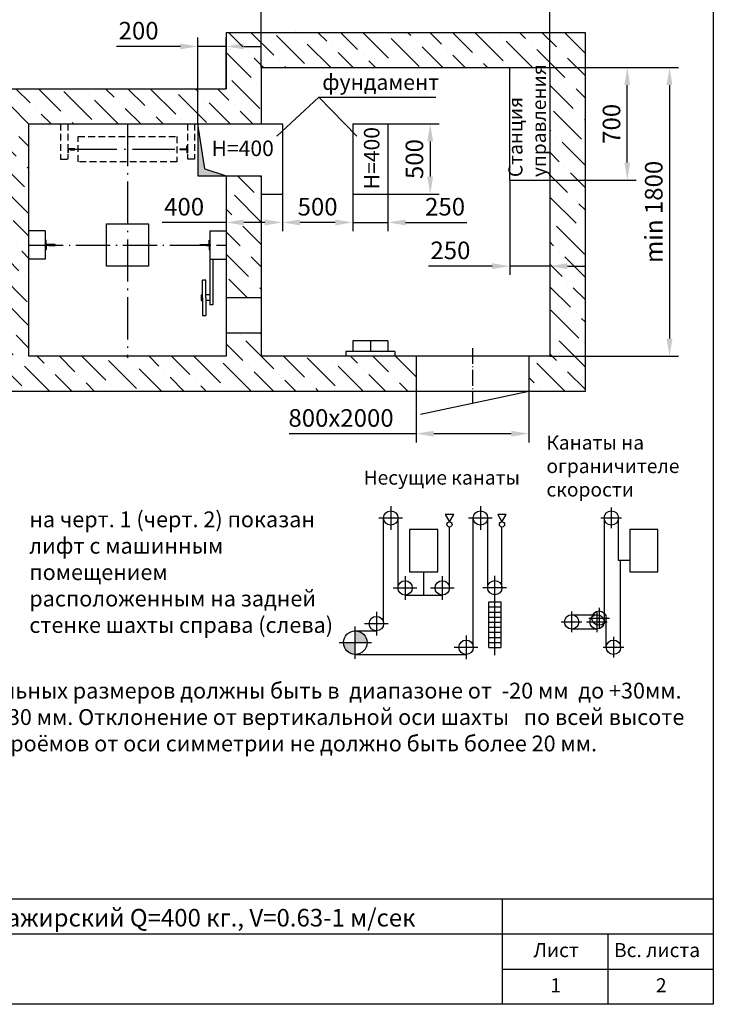
# Model space of a CAD drawing. Extents: x 5878 to 8037, y 10351 to 10996.
# Drawn here: x 6623 to 6722, y 10651 to 10791 of the extents above; entities that cross this region are included whole.
import ezdxf

# ---------------------------------------------------------------- set-up
doc = ezdxf.new("R2010")
doc.units = 0
doc.header["$LTSCALE"] = 0.5
doc.header["$MEASUREMENT"] = 0
doc.header["$PDMODE"] = 33
doc.header["$PDSIZE"] = -10
doc.linetypes.add('DASHED2', pattern=[9.525, 6.35, -3.175])
doc.linetypes.add('OSEVA', pattern=[20.5, 15, -2.5, 0.5, -2.5])
doc.layers.get('0').update_dxf_attribs({"linetype": 'CONTINUOUS'})
doc.layers.get('DEFPOINTS').update_dxf_attribs({"linetype": 'CONTINUOUS'})
doc.styles.add('ARIAL', font='txt')
doc.styles.get("Standard").update_dxf_attribs({"font": 'SIMPLEX.SHX'})
doc.dimstyles.new('ARIAL', dxfattribs={"dimscale": 25, "dimtxt": 2, "dimasz": 2.5, "dimexe": 1.25, "dimexo": 0, "dimgap": 1, "dimtad": 1, "dimdec": 0, "dimdsep": 46, "dimtxsty": 'ARIAL', "dimcen": 2.5, "dimclrd": 3, "dimclre": 3, "dimclrt": 3, "dimadec": 0, "dimazin": 0, "dimtp": 0.5, "dimtm": 0.3, "dimtfac": 0.65, "dimtdec": 3, "dimtmove": 0, "dimatfit": 3, "dimfxl": 1, "dimarcsym": 0})
doc.dimstyles.new('ARIAL$0', dxfattribs={"dimscale": 25, "dimtxt": 2, "dimasz": 2.5, "dimexe": 1.25, "dimexo": 0, "dimgap": 1, "dimtad": 1, "dimdec": 0, "dimdsep": 46, "dimtxsty": 'ARIAL', "dimcen": 2.5, "dimclrd": 3, "dimclre": 3, "dimclrt": 3, "dimadec": 0, "dimazin": 0, "dimtp": 0.5, "dimtm": 0.3, "dimtfac": 0.65, "dimtdec": 3, "dimtmove": 0, "dimatfit": 3, "dimfxl": 1, "dimarcsym": 0})

# ---------------------------------------------------------------- blocks, each defined once
blk = doc.blocks.new('*D212')
at = {"color": 3, "linetype": 'ByBlock', "transparency": 16777216}
for p, q in [((6679.62, 10738.19), (6679.62, 10730.94)), ((6695.62, 10738.19), (6695.62, 10730.94)), ((6679.62, 10732.19), (6661.58, 10732.19)), ((6693.12, 10732.19), (6682.12, 10732.19))]:
    blk.add_line(p, q, dxfattribs=at)
for points in [[(6682.12, 10732.6), (6682.12, 10731.77), (6679.62, 10732.19)], [(6693.12, 10732.6), (6693.12, 10731.77), (6695.62, 10732.19)]]:
    blk.add_solid(points, dxfattribs=at)
at = {"layer": 'DEFPOINTS', "color": 0, "linetype": 'ByBlock', "transparency": 16777216}
for p in [(6679.62, 10738.19), (6695.62, 10738.19), (6695.62, 10732.19)]:
    blk.add_point(p, dxfattribs=at)
at = {"color": 3, "linetype": 'ByBlock', "transparency": 16777216, "insert": (6668.95, 10734.1), "char_height": 2.5, "attachment_point": 5, "style": 'ARIAL'}
blk.add_mtext('800x2000', dxfattribs=at)
blk = doc.blocks.new('*D213')
at = {"color": 3, "linetype": 'ByBlock', "transparency": 16777216}
for p, q in [((6698.62, 10784.19), (6710.87, 10784.19)), ((6709.62, 10770.69), (6709.62, 10781.69)), ((6698.62, 10768.19), (6710.87, 10768.19))]:
    blk.add_line(p, q, dxfattribs=at)
for points in [[(6709.2, 10781.69), (6710.03, 10781.69), (6709.62, 10784.19)], [(6709.2, 10770.69), (6710.03, 10770.69), (6709.62, 10768.19)]]:
    blk.add_solid(points, dxfattribs=at)
at = {"layer": 'DEFPOINTS', "color": 0, "linetype": 'ByBlock', "transparency": 16777216}
for p in [(6698.62, 10784.19), (6709.62, 10784.19), (6698.62, 10768.19)]:
    blk.add_point(p, dxfattribs=at)
at = {"color": 3, "linetype": 'ByBlock', "transparency": 16777216, "insert": (6707.7, 10776.19), "char_height": 2.5, "attachment_point": 5, "rotation": 90, "style": 'ARIAL'}
blk.add_mtext('700', dxfattribs=at)
blk = doc.blocks.new('*D214')
at = {"color": 3, "linetype": 'ByBlock', "transparency": 16777216}
for p, q in [((6692.92, 10768.19), (6692.92, 10754.73)), ((6698.62, 10762.19), (6698.62, 10754.73)), ((6690.42, 10755.98), (6681.37, 10755.98)), ((6698.62, 10755.98), (6692.92, 10755.98)), ((6701.12, 10755.98), (6703.62, 10755.98))]:
    blk.add_line(p, q, dxfattribs=at)
for points in [[(6690.42, 10756.39), (6690.42, 10755.56), (6692.92, 10755.98)], [(6701.12, 10756.39), (6701.12, 10755.56), (6698.62, 10755.98)]]:
    blk.add_solid(points, dxfattribs=at)
at = {"layer": 'DEFPOINTS', "color": 0, "linetype": 'ByBlock', "transparency": 16777216}
for p in [(6692.92, 10768.19), (6698.62, 10762.19), (6698.62, 10755.98)]:
    blk.add_point(p, dxfattribs=at)
at = {"color": 3, "linetype": 'ByBlock', "transparency": 16777216, "insert": (6684.49, 10757.9), "char_height": 2.5, "attachment_point": 5, "style": 'ARIAL'}
blk.add_mtext('250', dxfattribs=at)
blk = doc.blocks.new('*D215')
at = {"color": 3, "linetype": 'ByBlock', "transparency": 16777216}
for p, q in [((6698.62, 10784.19), (6716.87, 10784.19)), ((6715.62, 10781.69), (6715.62, 10745.69)), ((6698.62, 10743.19), (6716.87, 10743.19))]:
    blk.add_line(p, q, dxfattribs=at)
for points in [[(6715.2, 10781.69), (6716.03, 10781.69), (6715.62, 10784.19)], [(6715.2, 10745.69), (6716.03, 10745.69), (6715.62, 10743.19)]]:
    blk.add_solid(points, dxfattribs=at)
at = {"layer": 'DEFPOINTS', "color": 0, "linetype": 'ByBlock', "transparency": 16777216}
for p in [(6698.62, 10784.19), (6698.62, 10743.19), (6715.62, 10743.19)]:
    blk.add_point(p, dxfattribs=at)
at = {"color": 3, "linetype": 'ByBlock', "transparency": 16777216, "insert": (6713.7, 10763.69), "char_height": 2.5, "attachment_point": 5, "rotation": 90, "style": 'ARIAL'}
blk.add_mtext('min 1800', dxfattribs=at)
blk = doc.blocks.new('*D216')
at = {"color": 3, "linetype": 'ByBlock', "transparency": 16777216}
for p, q in [((6657.62, 10784.19), (6657.62, 10796.44)), ((6698.62, 10784.19), (6698.62, 10796.44)), ((6696.12, 10795.19), (6660.12, 10795.19))]:
    blk.add_line(p, q, dxfattribs=at)
for points in [[(6660.12, 10795.6), (6660.12, 10794.77), (6657.62, 10795.19)], [(6696.12, 10795.6), (6696.12, 10794.77), (6698.62, 10795.19)]]:
    blk.add_solid(points, dxfattribs=at)
at = {"layer": 'DEFPOINTS', "color": 0, "linetype": 'ByBlock', "transparency": 16777216}
for p in [(6657.62, 10795.19), (6657.62, 10784.19), (6698.62, 10784.19)]:
    blk.add_point(p, dxfattribs=at)
at = {"color": 3, "linetype": 'ByBlock', "transparency": 16777216, "insert": (6678.12, 10797.1), "char_height": 2.5, "attachment_point": 5, "style": 'ARIAL'}
blk.add_mtext('min 2300', dxfattribs=at)
blk = doc.blocks.new('*D222')
at = {"color": 3, "linetype": 'ByBlock', "transparency": 16777216}
for p, q in [((6660.62, 10766.19), (6660.62, 10760.94)), ((6670.62, 10766.19), (6670.62, 10760.94)), ((6668.12, 10762.19), (6663.12, 10762.19))]:
    blk.add_line(p, q, dxfattribs=at)
for points in [[(6663.12, 10762.6), (6663.12, 10761.77), (6660.62, 10762.19)], [(6668.12, 10762.6), (6668.12, 10761.77), (6670.62, 10762.19)]]:
    blk.add_solid(points, dxfattribs=at)
at = {"layer": 'DEFPOINTS', "color": 0, "linetype": 'ByBlock', "transparency": 16777216}
for p in [(6660.62, 10766.19), (6670.62, 10766.19), (6660.62, 10762.19)]:
    blk.add_point(p, dxfattribs=at)
at = {"color": 3, "linetype": 'ByBlock', "transparency": 16777216, "insert": (6665.62, 10764.1), "char_height": 2.5, "attachment_point": 5, "style": 'ARIAL'}
blk.add_mtext('500', dxfattribs=at)
blk = doc.blocks.new('*D223')
at = {"color": 3, "linetype": 'ByBlock', "transparency": 16777216}
for p, q in [((6660.62, 10766.19), (6660.62, 10760.94)), ((6652.62, 10762.19), (6643.54, 10762.19)), ((6652.62, 10762.19), (6652.62, 10760.94)), ((6658.12, 10762.19), (6655.12, 10762.19))]:
    blk.add_line(p, q, dxfattribs=at)
for points in [[(6655.12, 10762.6), (6655.12, 10761.77), (6652.62, 10762.19)], [(6658.12, 10762.6), (6658.12, 10761.77), (6660.62, 10762.19)]]:
    blk.add_solid(points, dxfattribs=at)
at = {"layer": 'DEFPOINTS', "color": 0, "linetype": 'ByBlock', "transparency": 16777216}
for p in [(6660.62, 10766.19), (6652.62, 10762.19), (6652.62, 10762.19)]:
    blk.add_point(p, dxfattribs=at)
at = {"color": 3, "linetype": 'ByBlock', "transparency": 16777216, "insert": (6646.66, 10764.1), "char_height": 2.5, "attachment_point": 5, "style": 'ARIAL'}
blk.add_mtext('400', dxfattribs=at)
blk = doc.blocks.new('*D224')
at = {"color": 3, "linetype": 'ByBlock', "transparency": 16777216}
for p, q in [((6675.62, 10776.19), (6682.87, 10776.19)), ((6681.62, 10773.69), (6681.62, 10768.69)), ((6675.62, 10766.19), (6682.87, 10766.19))]:
    blk.add_line(p, q, dxfattribs=at)
for points in [[(6681.2, 10773.69), (6682.03, 10773.69), (6681.62, 10776.19)], [(6681.2, 10768.69), (6682.03, 10768.69), (6681.62, 10766.19)]]:
    blk.add_solid(points, dxfattribs=at)
at = {"layer": 'DEFPOINTS', "color": 0, "linetype": 'ByBlock', "transparency": 16777216}
for p in [(6675.62, 10776.19), (6675.62, 10766.19), (6681.62, 10766.19)]:
    blk.add_point(p, dxfattribs=at)
at = {"color": 3, "linetype": 'ByBlock', "transparency": 16777216, "insert": (6679.7, 10771.19), "char_height": 2.5, "attachment_point": 5, "rotation": 90, "style": 'ARIAL'}
blk.add_mtext('500', dxfattribs=at)
blk = doc.blocks.new('*D225')
at = {"color": 3, "linetype": 'ByBlock', "transparency": 16777216}
for p, q in [((6670.62, 10766.19), (6670.62, 10760.94)), ((6675.62, 10766.19), (6675.62, 10760.94)), ((6668.12, 10762.19), (6665.62, 10762.19)), ((6670.62, 10762.19), (6675.62, 10762.19)), ((6678.12, 10762.19), (6686.84, 10762.19))]:
    blk.add_line(p, q, dxfattribs=at)
for points in [[(6668.12, 10762.6), (6668.12, 10761.77), (6670.62, 10762.19)], [(6678.12, 10762.6), (6678.12, 10761.77), (6675.62, 10762.19)]]:
    blk.add_solid(points, dxfattribs=at)
at = {"layer": 'DEFPOINTS', "color": 0, "linetype": 'ByBlock', "transparency": 16777216}
for p in [(6670.62, 10766.19), (6675.62, 10766.19), (6675.62, 10762.19)]:
    blk.add_point(p, dxfattribs=at)
at = {"color": 3, "linetype": 'ByBlock', "transparency": 16777216, "insert": (6683.73, 10764.1), "char_height": 2.5, "attachment_point": 5, "style": 'ARIAL'}
blk.add_mtext('250', dxfattribs=at)
blk = doc.blocks.new('*D277')
at = {"color": 3, "linetype": 'ByBlock', "transparency": 16777216}
for p, q in [((6648.62, 10776.19), (6648.62, 10788.44)), ((6652.62, 10781.19), (6652.62, 10788.44)), ((6646.12, 10787.19), (6637.07, 10787.19)), ((6652.62, 10787.19), (6648.62, 10787.19)), ((6655.12, 10787.19), (6657.62, 10787.19))]:
    blk.add_line(p, q, dxfattribs=at)
for points in [[(6646.12, 10787.6), (6646.12, 10786.77), (6648.62, 10787.19)], [(6655.12, 10787.6), (6655.12, 10786.77), (6652.62, 10787.19)]]:
    blk.add_solid(points, dxfattribs=at)
at = {"layer": 'DEFPOINTS', "color": 0, "linetype": 'ByBlock', "transparency": 16777216}
for p in [(6652.62, 10787.19), (6652.62, 10781.19), (6648.62, 10776.19)]:
    blk.add_point(p, dxfattribs=at)
at = {"color": 3, "linetype": 'ByBlock', "transparency": 16777216, "insert": (6640.19, 10789.1), "char_height": 2.5, "attachment_point": 5, "style": 'ARIAL'}
blk.add_mtext('200', dxfattribs=at)

msp = doc.modelspace()

# ---------------------------------------------------------------- hatches: boundary and pattern name
at = {"linetype": 'Continuous'}
h = msp.add_hatch(dxfattribs=at)
h.set_pattern_fill('ANSI36', color=3, scale=18, angle=90, style=0)
h.set_pattern_definition([(135, (-9984.3707, 5897.2163), (-4.3752232, 1.1932427), [5.625, -1.125, 0, -1.125])])
h.paths.add_polyline_path([(6652.6158, 10789.1852), (6652.6158, 10781.1852), (6619.6158, 10781.1852), (6619.6158, 10738.1852), (6679.6158, 10738.1852), (6679.6158, 10743.1852), (6657.6158, 10743.1852), (6657.6158, 10746.4852), (6652.6158, 10746.4852), (6652.6158, 10743.1852), (6624.6158, 10743.1852), (6624.6158, 10776.1852), (6652.6158, 10776.1852), (6657.6158, 10776.1852), (6657.6158, 10784.1852), (6698.6158, 10784.1852), (6698.6158, 10743.1852), (6695.6158, 10743.1852), (6695.6158, 10738.1852), (6703.6158, 10738.1852), (6703.6158, 10789.1852)])
h.paths.add_polyline_path([(6657.6158, 10768.7852), (6652.6158, 10768.7852), (6652.6158, 10751.4852), (6657.6158, 10751.4852)], flags=17)
msp.add_hatch(color=256).paths.add_polyline_path([(6652.6158, 10768.7852), (6649.6158, 10769.7852), (6648.6158, 10776.1852), (6648.6158, 10768.7852)])
at = {"linetype": 'Continuous', "ltscale": 0.3}
h = msp.add_hatch(color=3, dxfattribs=at)
h.paths.add_polyline_path([(6672.6529, 10702.5184, 0.41421356), (6670.9729, 10704.1984), (6670.9729, 10702.5184)])
h.paths.add_polyline_path([(6669.2929, 10702.5184, 0.41421356), (6670.9729, 10700.8384), (6670.9729, 10702.5184)])

# ---------------------------------------------------------------- linework, layer by layer
for p, q in [((6652.6158, 10789.1852), (6652.6158, 10781.1852)), ((6652.6158, 10789.1852), (6703.6158, 10789.1852)), ((6703.6158, 10789.1852), (6703.6158, 10738.1852)), ((6657.6158, 10784.1852), (6657.6158, 10776.1852)), ((6657.6158, 10784.1852), (6698.6158, 10784.1852)), ((6692.9158, 10768.1852), (6692.9158, 10784.1852)), ((6698.6158, 10784.1852), (6698.6158, 10743.1852)), ((6619.6158, 10781.1852), (6652.6158, 10781.1852)), ((6624.6158, 10776.1852), (6652.6158, 10776.1852)), ((6624.6158, 10743.1852), (6624.6158, 10776.1852)), ((6648.6158, 10776.1852), (6648.6158, 10768.7852)), ((6649.6158, 10769.7852), (6648.6158, 10776.1852)), ((6652.6158, 10776.1852), (6657.6158, 10776.1852)), ((6657.6158, 10776.1852), (6660.6158, 10776.1852)), ((6660.6158, 10776.1852), (6660.6158, 10766.1852)), ((6670.6158, 10776.1852), (6675.6158, 10776.1852)), ((6670.6158, 10776.1852), (6670.6158, 10766.1852)), ((6675.6158, 10776.1852), (6675.6158, 10766.1852)), ((6630.1158, 10773.0852), (6630.1158, 10772.0852)), ((6630.2015, 10773.0852), (6630.1158, 10773.0852)), ((6630.2015, 10772.6424), (6630.2015, 10773.0852)), ((6630.4729, 10772.6424), (6630.2015, 10772.6424)), ((6630.4729, 10772.5281), (6630.2015, 10772.5281)), ((6630.2015, 10772.5281), (6630.2015, 10772.0852)), ((6630.4729, 10772.6495), (6630.4729, 10772.6424)), ((6631.1158, 10772.6495), (6630.4729, 10772.6495)), ((6630.4729, 10772.521), (6630.4729, 10772.5281)), ((6630.4729, 10772.5281), (6630.4729, 10772.521)), ((6630.4729, 10772.5281), (6630.4729, 10772.521)), ((6630.4729, 10772.521), (6631.1158, 10772.521)), ((6631.1158, 10772.5852), (6631.1158, 10772.6495)), ((6631.1158, 10772.5852), (6631.1158, 10772.6495)), ((6631.1158, 10772.521), (6631.1158, 10772.5852)), ((6631.1158, 10772.521), (6631.1158, 10772.5852)), ((6646.1158, 10772.5852), (6646.1158, 10772.6495)), ((6646.1158, 10772.6495), (6646.7586, 10772.6495)), ((6646.1158, 10772.5852), (6646.1158, 10772.6495)), ((6646.1158, 10772.521), (6646.1158, 10772.5852)), ((6646.1158, 10772.521), (6646.1158, 10772.5852)), ((6646.7586, 10772.521), (6646.1158, 10772.521)), ((6646.7586, 10772.6495), (6646.7586, 10772.6424)), ((6646.7586, 10772.6424), (6647.0301, 10772.6424)), ((6646.7586, 10772.5281), (6647.0301, 10772.5281)), ((6646.7586, 10772.521), (6646.7586, 10772.5281)), ((6646.7586, 10772.5281), (6646.7586, 10772.521)), ((6646.7586, 10772.5281), (6646.7586, 10772.521)), ((6647.0301, 10773.0852), (6647.1158, 10773.0852)), ((6647.0301, 10772.6424), (6647.0301, 10773.0852)), ((6647.0301, 10772.5281), (6647.0301, 10772.0852)), ((6647.1158, 10773.0852), (6647.1158, 10772.0852)), ((6630.2015, 10772.0852), (6630.1158, 10772.0852)), ((6647.0301, 10772.0852), (6647.1158, 10772.0852)), ((6649.6158, 10769.7852), (6652.6158, 10768.7852)), ((6648.6158, 10768.7852), (6652.6158, 10768.7852)), ((6652.6158, 10768.7852), (6652.6158, 10743.1852)), ((6652.6158, 10768.7852), (6657.6158, 10768.7852)), ((6657.6158, 10768.7852), (6657.6158, 10743.1852)), ((6692.9158, 10768.1852), (6698.6158, 10768.1852)), ((6657.6158, 10766.1852), (6660.6158, 10766.1852)), ((6670.6158, 10766.1852), (6675.6158, 10766.1852)), ((6635.6158, 10761.9852), (6641.6158, 10761.9852)), ((6635.6158, 10755.9852), (6635.6158, 10761.9852)), ((6641.6158, 10761.9852), (6641.6158, 10755.9852)), ((6626.9158, 10760.9852), (6624.6158, 10760.9852)), ((6626.9158, 10760.9852), (6626.9158, 10756.9852)), ((6650.3158, 10760.9852), (6650.3158, 10756.9852)), ((6650.3158, 10760.9852), (6652.6158, 10760.9852)), ((6626.9158, 10759.6852), (6626.9158, 10758.2852)), ((6627.0358, 10759.6852), (6626.9158, 10759.6852)), ((6627.0358, 10759.0652), (6627.0358, 10759.6852)), ((6627.4158, 10759.0652), (6627.0358, 10759.0652)), ((6627.4158, 10758.9052), (6627.0358, 10758.9052)), ((6627.0358, 10758.9052), (6627.0358, 10758.2852)), ((6627.4158, 10759.0752), (6627.4158, 10759.0652)), ((6628.3158, 10759.0752), (6627.4158, 10759.0752)), ((6627.4158, 10758.8952), (6627.4158, 10758.9052)), ((6627.4158, 10758.9052), (6627.4158, 10758.8952)), ((6627.4158, 10758.9052), (6627.4158, 10758.8952)), ((6627.4158, 10758.8952), (6628.3158, 10758.8952)), ((6628.3158, 10758.9852), (6628.3158, 10759.0752)), ((6628.3158, 10758.9852), (6628.3158, 10759.0752)), ((6628.3158, 10758.8952), (6628.3158, 10758.9852)), ((6628.3158, 10758.8952), (6628.3158, 10758.9852)), ((6648.9158, 10758.9852), (6648.9158, 10759.0752)), ((6648.9158, 10759.0752), (6649.8158, 10759.0752)), ((6648.9158, 10758.9852), (6648.9158, 10759.0752)), ((6648.9158, 10758.8952), (6648.9158, 10758.9852)), ((6648.9158, 10758.8952), (6648.9158, 10758.9852)), ((6649.8158, 10758.8952), (6648.9158, 10758.8952)), ((6649.8158, 10759.0752), (6649.8158, 10759.0652)), ((6649.8158, 10759.0652), (6650.1958, 10759.0652)), ((6649.8158, 10758.9052), (6650.1958, 10758.9052)), ((6649.8158, 10758.8952), (6649.8158, 10758.9052)), ((6649.8158, 10758.9052), (6649.8158, 10758.8952)), ((6649.8158, 10758.9052), (6649.8158, 10758.8952)), ((6650.1958, 10759.6852), (6650.3158, 10759.6852)), ((6650.1958, 10759.0652), (6650.1958, 10759.6852)), ((6650.1958, 10758.9052), (6650.1958, 10758.2852)), ((6650.3158, 10759.6852), (6650.3158, 10758.2852)), ((6627.0358, 10758.2852), (6626.9158, 10758.2852)), ((6650.1958, 10758.2852), (6650.3158, 10758.2852)), ((6626.9158, 10756.9852), (6624.6158, 10756.9852)), ((6641.6158, 10755.9852), (6635.6158, 10755.9852)), ((6650.3158, 10756.9852), (6652.6158, 10756.9852)), ((6650.3175, 10756.9852), (6650.3175, 10750.4852)), ((6650.7175, 10756.9852), (6650.7175, 10750.4852)), ((6649.7576, 10753.9852), (6649.2777, 10753.9852)), ((6649.2777, 10751.4852), (6649.2777, 10753.9852)), ((6649.7576, 10751.4852), (6649.7576, 10753.9852)), ((6649.0577, 10751.8852), (6649.2777, 10751.8852)), ((6649.0577, 10751.8852), (6649.0577, 10751.0852)), ((6649.2777, 10751.4852), (6649.2777, 10748.9852)), ((6650.3175, 10751.8852), (6649.7576, 10751.8852)), ((6649.7576, 10751.4852), (6649.7576, 10748.9852)), ((6657.6158, 10751.4852), (6652.6158, 10751.4852)), ((6649.0577, 10751.0852), (6649.2777, 10751.0852)), ((6650.3175, 10751.0852), (6649.7576, 10751.0852)), ((6650.7175, 10750.4852), (6650.3175, 10750.4852)), ((6649.2777, 10748.9852), (6649.7576, 10748.9852)), ((6657.6158, 10746.4852), (6652.6158, 10746.4852)), ((6675.6158, 10745.3812), (6670.6158, 10745.3812)), ((6670.6158, 10745.3812), (6670.6158, 10743.8812)), ((6673.1158, 10745.3812), (6673.1158, 10743.8812)), ((6675.6158, 10745.3812), (6675.6158, 10743.8812)), ((6652.6158, 10743.1852), (6624.6158, 10743.1852)), ((6698.6158, 10743.1852), (6657.6158, 10743.1852)), ((6676.6158, 10743.8812), (6669.6158, 10743.8812)), ((6669.6158, 10743.8812), (6669.6158, 10743.1812)), ((6676.6158, 10743.8812), (6676.6158, 10743.1812)), ((6679.6158, 10743.1812), (6679.6158, 10738.1852)), ((6695.6158, 10743.1812), (6695.6158, 10738.1852)), ((6703.6158, 10738.1852), (6619.6158, 10738.1852)), ((6695.6158, 10738.1852), (6680.2481, 10734.8971)), ((6691.8395, 10666.1536), (6691.8395, 10651.1536)), ((6591.8395, 10661.1536), (6721.8395, 10661.1536)), ((6706.8395, 10661.1536), (6706.8395, 10651.1536))]:
    msp.add_line(p, q)
at = {"color": 3}
for q in [(6659.8104, 10774.4387), (6682.4264, 10779.9716), (6671.1933, 10774.4387)]:
    msp.add_line((6665.7794, 10779.9716), q, dxfattribs=at)
at = {"color": 3, "linetype": 'DASHED2', "ltscale": 0.3}
for p, q in [((6629.1158, 10776.1852), (6629.1158, 10771.1852)), ((6630.1158, 10776.1852), (6630.1158, 10771.1852)), ((6647.1158, 10776.1852), (6647.1158, 10771.1852)), ((6648.1158, 10776.1852), (6648.1158, 10771.1852)), ((6631.6158, 10770.7852), (6631.6158, 10774.3852)), ((6631.6158, 10774.3852), (6645.6158, 10774.3852)), ((6645.6158, 10774.3852), (6645.6158, 10770.7852)), ((6629.1158, 10771.1852), (6630.1158, 10771.1852)), ((6648.1158, 10771.1852), (6647.1158, 10771.1852)), ((6645.6158, 10770.7852), (6631.6158, 10770.7852))]:
    msp.add_line(p, q, dxfattribs=at)
at = {"color": 3, "linetype": 'OSEVA', "ltscale": 0.8}
for p, q in [((6638.6158, 10776.1852), (6638.6158, 10743.1852)), ((6631.1158, 10772.5852), (6646.1158, 10772.5852))]:
    msp.add_line(p, q, dxfattribs=at)
at = {"color": 3, "linetype": 'OSEVA', "ltscale": 0.65}
msp.add_line((6624.6158, 10758.9852), (6652.6158, 10758.9852), dxfattribs=at)
at = {"color": 3, "linetype": 'OSEVA', "ltscale": 0.3}
msp.add_line((6687.6158, 10744.3534), (6687.6158, 10736.6223), dxfattribs=at)
at = {"color": 3, "linetype": 'Continuous'}
for p, q in [((6676.0129, 10721.8984), (6676.0129, 10718.5384)), ((6688.7569, 10721.8984), (6688.7569, 10718.5384)), ((6707.3496, 10721.6855), (6707.3496, 10718.7513)), ((6674.3329, 10720.2184), (6677.6929, 10720.2184)), ((6674.9929, 10705.2184), (6674.9929, 10720.2184)), ((6677.0329, 10720.2184), (6677.0329, 10710.2896)), ((6687.0769, 10720.2184), (6690.4369, 10720.2184)), ((6687.7369, 10701.8584), (6687.7369, 10720.2184)), ((6689.7769, 10720.2184), (6689.7769, 10710.3236)), ((6705.8825, 10720.2184), (6708.8167, 10720.2184)), ((6706.3296, 10720.2184), (6706.3296, 10705.4584)), ((6708.3696, 10714.1633), (6708.3696, 10720.2184)), ((6684.3529, 10710.2896), (6684.3529, 10718.9345)), ((6691.8169, 10710.3236), (6691.8169, 10718.9345)), ((6709.973, 10714.1633), (6708.3696, 10714.1633)), ((6708.6696, 10701.8584), (6708.6696, 10714.1633)), ((6680.6929, 10709.2696), (6680.6929, 10712.5473)), ((6678.0529, 10711.9696), (6678.0529, 10708.6096)), ((6683.3329, 10711.9696), (6683.3329, 10708.6096)), ((6690.7969, 10700.7242), (6690.7969, 10712.0036)), ((6676.3729, 10710.2896), (6679.7329, 10710.2896)), ((6681.6529, 10710.2896), (6685.0129, 10710.2896)), ((6689.1169, 10710.3236), (6692.4769, 10710.3236)), ((6678.0529, 10709.2696), (6683.3329, 10709.2696)), ((6673.9729, 10706.8984), (6673.9729, 10703.5384)), ((6701.7096, 10706.9255), (6701.7096, 10703.9913)), ((6705.3096, 10706.9255), (6705.3096, 10703.9913)), ((6705.6096, 10707.4613), (6705.6096, 10704.5271)), ((6700.2425, 10705.4584), (6703.1767, 10705.4584)), ((6701.7096, 10706.4784), (6705.3096, 10706.4784)), ((6703.8425, 10705.4584), (6706.7767, 10705.4584)), ((6704.1425, 10705.9942), (6707.0767, 10705.9942)), ((6706.6296, 10701.8584), (6706.6296, 10705.9942)), ((6670.9729, 10700.2188), (6670.9729, 10704.8179)), ((6670.9729, 10704.1984), (6673.9729, 10704.1984)), ((6672.2929, 10705.2184), (6675.6529, 10705.2184)), ((6705.3096, 10704.4384), (6701.7096, 10704.4384)), ((6668.6733, 10702.5184), (6673.2725, 10702.5184)), ((6686.7169, 10703.5384), (6686.7169, 10700.1784)), ((6707.6496, 10703.3255), (6707.6496, 10700.3913)), ((6685.0369, 10701.8584), (6688.3969, 10701.8584)), ((6706.1825, 10701.8584), (6709.1167, 10701.8584)), ((6670.9729, 10700.8384), (6686.7169, 10700.8384))]:
    msp.add_line(p, q, dxfattribs=at)
at = {"linetype": 'Continuous'}
for p, q in [((6689.9569, 10701.826), (6689.9569, 10708.306)), ((6689.9569, 10708.306), (6691.6369, 10708.306)), ((6691.6369, 10708.306), (6691.6369, 10701.826)), ((6689.9569, 10707.586), (6691.6369, 10707.586)), ((6689.9569, 10706.866), (6691.6369, 10706.866)), ((6689.9569, 10706.146), (6691.6369, 10706.146)), ((6689.9569, 10705.426), (6691.6369, 10705.426)), ((6689.9569, 10704.706), (6691.6369, 10704.706)), ((6689.9569, 10703.986), (6691.6369, 10703.986)), ((6689.9569, 10703.266), (6691.6369, 10703.266)), ((6689.9569, 10702.546), (6691.6369, 10702.546)), ((6689.9569, 10701.826), (6691.6369, 10701.826))]:
    msp.add_line(p, q, dxfattribs=at)
at = {"color": 7}
for p, q in [((6536.8395, 10666.1536), (6721.8395, 10666.1536)), ((6691.8395, 10656.1536), (6721.8395, 10656.1536)), ((6691.8395, 10656.1536), (6721.8395, 10656.1536))]:
    msp.add_line(p, q, dxfattribs=at)
msp.add_lwpolyline([(6536.8395, 10938.1536), (6721.8395, 10938.1536), (6721.8395, 10651.1536), (6536.8395, 10651.1536)], close=True, dxfattribs=at)
at = {"color": 3, "linetype": 'Continuous'}
for points in [[(6683.749, 10720.7217), (6684.3527, 10719.6762), (6684.9563, 10720.7217)], [(6691.2133, 10720.7217), (6691.8169, 10719.6762), (6692.4205, 10720.7217)]]:
    msp.add_lwpolyline(points, close=True, dxfattribs=at)
at = {"linetype": 'Continuous'}
for points in [[(6682.6958, 10718.567), (6678.69, 10718.567), (6678.69, 10712.5473), (6682.6958, 10712.5473)], [(6713.9788, 10718.567), (6709.973, 10718.567), (6709.973, 10712.5473), (6713.9788, 10712.5473)]]:
    msp.add_lwpolyline(points, close=True, dxfattribs=at)
for centre, radius in [((6676.0129, 10720.2184), 1.02), ((6688.7569, 10720.2184), 1.02), ((6707.3496, 10720.2184), 1.02), ((6678.0529, 10710.2896), 1.02), ((6683.3329, 10710.2896), 1.02), ((6690.7969, 10710.3236), 1.02), ((6705.6096, 10705.9942), 1.02), ((6673.9729, 10705.2184), 1.02), ((6701.7096, 10705.4584), 1.02), ((6705.3096, 10705.4584), 1.02), ((6670.9729, 10702.5184), 1.68), ((6686.7169, 10701.8584), 1.02), ((6707.6496, 10701.8584), 1.02)]:
    msp.add_circle(centre, radius, dxfattribs=at)
at = {"color": 3, "linetype": 'Continuous'}
for centre in [(6684.3529, 10719.3023), (6691.8171, 10719.3023)]:
    msp.add_circle(centre, 0.3679, dxfattribs=at)

# ---------------------------------------------------------------- texts
at = {"insert": (6692.7258, 10768.6266), "char_height": 2, "width": 12.89, "attachment_point": 1, "rotation": 90}
msp.add_mtext('{\\fArial|b0|i0|c204|p34;Станция\\Pуправления}', dxfattribs=at)
at = {"attachment_point": 1, "style": 'ARIAL'}
for s, insert, char_height, width in [('\\fArial|b0|i0|c204|p34;фундамент', (6666.2826, 10783.21), 2.2, 9.2), ('H=400', (6650.5522, 10773.8192), 2.2, 9.202725), ('{\\fArial|b0|i0|c204|p34;Канаты на ограничителе скорости}', (6698.1284, 10731.9313), 2, 21.2), ('{\\fArial|b0|i0|c204|p34;Несущие канаты}', (6672.153, 10726.9549), 2, 23.2), ('{\\fArial|b0|i0|c204|p34;на черт. 1 (черт. 2) показан лифт с машинным помещением расположенным на задней стенке шахты справа (слева)}', (6624.6619, 10721.1521), 2.25, 43.38), ('{\\fArial|b0|i0|c204|p34;1. Отклонения ширины и глубины шахты от номинальных размеров должны быть в  диапазоне от  -20 мм  до +30мм. Разница в диагоналях шахты должна быть не более 30 мм. Отклонение от вертикальной оси шахты   по всей высоте не должно превышать 40 мм. Отклонение дверных проёмов от оси симметрии не должно быть более 20 мм.}', (6542.8936, 10696.8252), 2.25, 175.393), ('{\\fArial|b0|i0|c204|p34;Лифт пассажирский Q=400 кг., V=0.63-1 м/сек}', (6604.081, 10664.7015), 2.5, 96.3151), ('\\fArial|b0|i0|c204|p34;Лист', (6696.2858, 10659.8548), 2, 6.6316), ('\\fArial|b0|i0|c204|p34;Вс. листа', (6707.7339, 10659.8548), 2, 13.287058), ('1', (6698.6876, 10654.8548), 2, 1.639563), ('2', (6713.6876, 10654.8548), 2, 1.639563)]:
    msp.add_mtext(s, dxfattribs=dict(at, insert=insert, char_height=char_height, width=width))
at = {"insert": (6672.2039, 10766.8928), "char_height": 2.2, "width": 9.202725, "attachment_point": 1, "rotation": 90, "style": 'ARIAL'}
msp.add_mtext('H=400', dxfattribs=at)

# ---------------------------------------------------------------- dimensions: what is measured, and where the dimension line sits
dim = msp.add_linear_dim(base=(6657.6158, 10795.1852), p1=(6698.6158, 10784.1852), p2=(6657.6158, 10784.1852), text='min 2300', dimstyle='ARIAL', override={"dimscale": 1, "dimtxt": 2.5, "dimgap": 0.65, "dimlfac": 50})
dim.commit()
dim.dimension.update_dxf_attribs({"geometry": '*D216', "text_midpoint": (6678.1158, 10797.104)})
for base, p1, p2, picture, middle in [((6652.6158, 10787.1852), (6648.6158, 10776.1852), (6652.6158, 10781.1852), '*D277', (6640.187, 10787.1852)), ((6652.6158, 10762.1852), (6660.6158, 10766.1852), (6652.6158, 10762.1852), '*D223', (6646.658, 10762.1852))]:
    dim = msp.add_linear_dim(base=base, p1=p1, p2=p2, dimstyle='ARIAL$0', override={"dimscale": 1, "dimtxt": 2.5, "dimgap": 0.65, "dimlfac": 50})
    dim.commit()
    dim.dimension.update_dxf_attribs({"geometry": picture, "text_midpoint": middle, "dimtype": 160})
for base, p1, p2, angle, text, picture, middle in [((6709.6158, 10784.1852), (6698.6158, 10768.1852), (6698.6158, 10784.1852), 270, '700', '*D213', (6707.702, 10776.1852)), ((6715.6158, 10743.1852), (6698.6158, 10784.1852), (6698.6158, 10743.1852), 90, 'min 1800', '*D215', (6713.6987, 10763.6852))]:
    dim = msp.add_linear_dim(base=base, p1=p1, p2=p2, angle=angle, text=text, dimstyle='ARIAL$0', override={"dimscale": 1, "dimtxt": 2.5, "dimgap": 0.65, "dimlfac": 50})
    dim.commit()
    dim.dimension.update_dxf_attribs({"geometry": picture, "text_midpoint": middle})
dim = msp.add_linear_dim(base=(6681.6158, 10766.1852), p1=(6675.6158, 10776.1852), p2=(6675.6158, 10766.1852), angle=90, dimstyle='ARIAL$0', override={"dimscale": 1, "dimtxt": 2.5, "dimgap": 0.65, "dimlfac": 50})
dim.commit()
dim.dimension.update_dxf_attribs({"geometry": '*D224', "text_midpoint": (6679.697, 10771.1852)})
for base, p1, p2, text, picture, middle in [((6698.6158, 10755.9769), (6692.9158, 10768.1852), (6698.6158, 10762.1852), '250', '*D214', (6684.487, 10755.9769)), ((6695.6158, 10732.1852), (6679.6158, 10738.1852), (6695.6158, 10738.1852), '800x2000', '*D212', (6668.9487, 10732.1852))]:
    dim = msp.add_linear_dim(base=base, p1=p1, p2=p2, angle=180, text=text, dimstyle='ARIAL$0', override={"dimscale": 1, "dimtxt": 2.5, "dimgap": 0.65, "dimlfac": 50})
    dim.commit()
    dim.dimension.update_dxf_attribs({"geometry": picture, "text_midpoint": middle, "dimtype": 160})
for base, p2, picture, middle in [((6660.6158, 10762.1852), (6660.6158, 10766.1852), '*D222', (6665.6158, 10764.104)), ((6675.6158, 10762.1852), (6675.6158, 10766.1852), '*D225', (6683.7299, 10764.104))]:
    dim = msp.add_linear_dim(base=base, p1=(6670.6158, 10766.1852), p2=p2, dimstyle='ARIAL$0', override={"dimscale": 1, "dimtxt": 2.5, "dimgap": 0.65, "dimlfac": 50})
    dim.commit()
    dim.dimension.update_dxf_attribs({"geometry": picture, "text_midpoint": middle})

doc.saveas('drawing.dxf')
